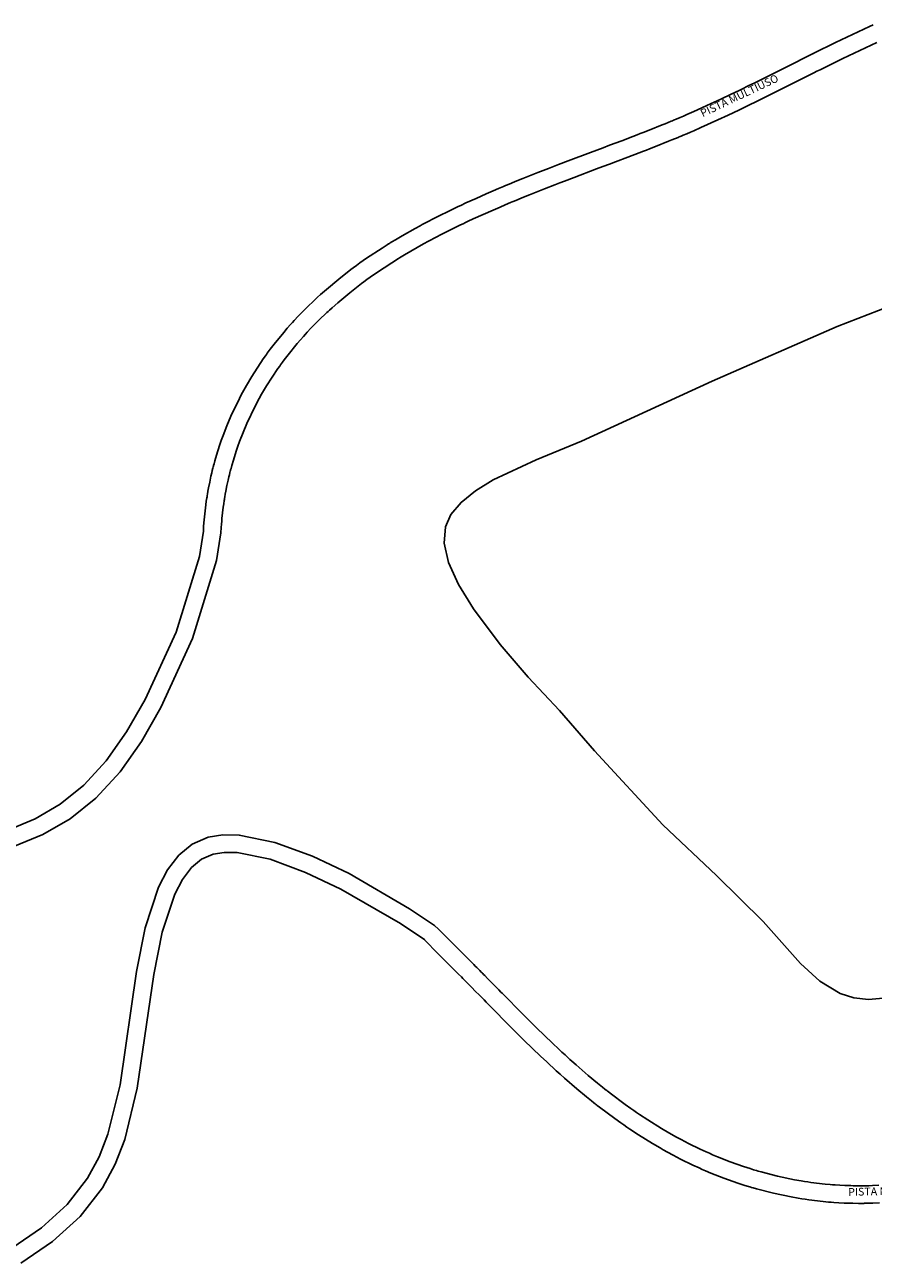
# Model space of a CAD drawing. Extents: x -243 to 1500, y -484 to 758.
# Drawn here: x 782 to 927, y 133 to 345 of the extents above; entities that cross this region are included whole.
import ezdxf

# ---------------------------------------------------------------- set-up
doc = ezdxf.new("R2010")
doc.units = 0
doc.header["$MEASUREMENT"] = 0
doc.layers.add('ARQUITETURA', color=8, linetype='CONTINUOUS')
doc.styles.add('VERDANA', font='verdana.ttf')

msp = doc.modelspace()

# ---------------------------------------------------------------- linework, layer by layer
at = {"layer": 'ARQUITETURA', "linetype": 'CONTINUOUS'}
for p, q in [((926.495, 344.546), (920.678, 341.791)), ((927.144, 344.842), (926.495, 344.546)), ((917.895, 340.425), (916.761, 339.862)), ((920.678, 341.791), (917.014, 339.992)), ((916.642, 339.808), (912.391, 337.677)), ((914.974, 338.971), (913.866, 338.417)), ((915.644, 339.305), (914.974, 338.971)), ((916.201, 339.583), (915.644, 339.305)), ((916.761, 339.862), (916.201, 339.583)), ((912.391, 337.677), (908.623, 335.792)), ((905.035, 334.021), (904.274, 333.65)), ((905.478, 334.237), (905.035, 334.021)), ((905.923, 334.455), (905.478, 334.237)), ((906.816, 334.896), (905.923, 334.455)), ((908.623, 335.792), (906.816, 334.896)), ((901.132, 332.145), (899.391, 331.333)), ((902.889, 332.981), (901.132, 332.145)), ((904.274, 333.65), (902.889, 332.981)), ((896.507, 330.028), (895.342, 329.516)), ((899.391, 331.333), (896.507, 330.028)), ((891.109, 327.744), (888.901, 326.865)), ((891.64, 327.959), (891.109, 327.744)), ((892.689, 328.39), (891.64, 327.959)), ((892.886, 328.472), (892.689, 328.39)), ((893.048, 328.539), (892.886, 328.472)), ((893.209, 328.606), (893.048, 328.539)), ((893.53, 328.741), (893.209, 328.606)), ((894.175, 329.014), (893.53, 328.741)), ((894.76, 329.265), (894.175, 329.014)), ((895.342, 329.516), (894.76, 329.265)), ((886.109, 325.782), (884.218, 325.061)), ((886.839, 326.063), (886.109, 325.782)), ((887.364, 326.266), (886.839, 326.063)), ((887.883, 326.467), (887.364, 326.266)), ((888.901, 326.865), (887.883, 326.467)), ((879.971, 323.458), (878.869, 323.043)), ((881.056, 323.866), (879.971, 323.458)), ((882.126, 324.27), (881.056, 323.866)), ((884.218, 325.061), (882.126, 324.27)), ((875.061, 321.604), (873.415, 320.975)), ((878.869, 323.043), (875.061, 321.604)), ((869.931, 319.623), (867.357, 318.6)), ((871.744, 320.331), (869.931, 319.623)), ((872.582, 320.655), (871.744, 320.331)), ((873.415, 320.975), (872.582, 320.655)), ((864.069, 317.251), (863.184, 316.879)), ((864.401, 317.39), (864.069, 317.251)), ((864.733, 317.528), (864.401, 317.39)), ((865.392, 317.8), (864.733, 317.528)), ((866.05, 318.07), (865.392, 317.8)), ((867.357, 318.6), (866.05, 318.07)), ((859.37, 315.219), (857.628, 314.428)), ((861.079, 315.975), (859.37, 315.219)), ((862.273, 316.491), (861.079, 315.975)), ((863.184, 316.879), (862.273, 316.491)), ((855.403, 313.381), (852.389, 311.889)), ((855.861, 313.599), (855.403, 313.381)), ((856.303, 313.809), (855.861, 313.599)), ((856.746, 314.018), (856.303, 313.809)), ((857.628, 314.428), (856.746, 314.018)), ((850.174, 310.73), (849.835, 310.548)), ((850.844, 311.087), (850.174, 310.73)), ((852.389, 311.889), (850.844, 311.087)), ((846.736, 308.81), (845.593, 308.134)), ((848.968, 310.075), (846.736, 308.81)), ((849.835, 310.548), (848.968, 310.075)), ((843.348, 306.747), (840.691, 304.987)), ((844.173, 307.266), (843.348, 306.747)), ((844.438, 307.431), (844.173, 307.266)), ((844.583, 307.521), (844.438, 307.431)), ((844.728, 307.61), (844.583, 307.521)), ((845.017, 307.786), (844.728, 307.61)), ((845.593, 308.134), (845.017, 307.786)), ((840.691, 304.987), (839.553, 304.189)), ((838.004, 303.056), (835.932, 301.449)), ((838.411, 303.359), (838.004, 303.056)), ((838.98, 303.776), (838.411, 303.359)), ((839.553, 304.189), (838.98, 303.776)), ((835.932, 301.449), (833.819, 299.687)), ((832.088, 298.135), (831.854, 297.918)), ((832.311, 298.341), (832.088, 298.135)), ((832.814, 298.798), (832.311, 298.341)), ((833.819, 299.687), (832.814, 298.798)), ((830.444, 296.563), (829.023, 295.114)), ((831.854, 297.918), (830.444, 296.563)), ((828.023, 294.039), (827.69, 293.67)), ((828.357, 294.403), (828.023, 294.039)), ((829.023, 295.114), (828.357, 294.403)), ((826.538, 292.347), (824.921, 290.356)), ((827.153, 293.062), (826.538, 292.347)), ((827.69, 293.67), (827.153, 293.062)), ((824.921, 290.356), (824.247, 289.473)), ((823.067, 287.845), (821.083, 284.817)), ((823.414, 288.336), (823.067, 287.845)), ((823.581, 288.568), (823.414, 288.336)), ((823.746, 288.796), (823.581, 288.568)), ((823.913, 289.024), (823.746, 288.796)), ((824.247, 289.473), (823.913, 289.024)), ((820.178, 283.285), (819.736, 282.497)), ((821.083, 284.817), (820.178, 283.285)), ((819.3, 281.691), (818.984, 281.087)), ((819.516, 282.095), (819.3, 281.691)), ((819.736, 282.497), (819.516, 282.095)), ((818.984, 281.087), (817.532, 278.051)), ((817.532, 278.051), (816.838, 276.412)), ((816.197, 274.756), (815.886, 273.893)), ((816.838, 276.412), (816.197, 274.756)), ((815.589, 273.021), (815.082, 271.415)), ((815.886, 273.893), (815.589, 273.021)), ((815.082, 271.415), (814.793, 270.416)), ((814.361, 268.765), (814.264, 268.362)), ((814.46, 269.162), (814.361, 268.765)), ((814.52, 269.397), (814.46, 269.162)), ((814.553, 269.526), (814.52, 269.397)), ((814.587, 269.654), (814.553, 269.526)), ((814.655, 269.909), (814.587, 269.654)), ((814.793, 270.416), (814.655, 269.909)), ((813.917, 266.804), (813.718, 265.803)), ((814.134, 267.803), (813.917, 266.804)), ((814.264, 268.362), (814.134, 267.803)), ((813.458, 264.311), (813.428, 264.123)), ((813.488, 264.494), (813.458, 264.311)), ((813.532, 264.758), (813.488, 264.494)), ((813.621, 265.276), (813.532, 264.758)), ((813.718, 265.803), (813.621, 265.276)), ((813.254, 262.929), (813.126, 261.908)), ((813.338, 263.524), (813.254, 262.929)), ((813.428, 264.123), (813.338, 263.524)), ((812.97, 260.377), (812.928, 259.869)), ((813.018, 260.893), (812.97, 260.377)), ((813.126, 261.908), (813.018, 260.893)), ((812.835, 258.439), (812.155, 254.102)), ((812.881, 259.222), (812.835, 258.439)), ((812.928, 259.869), (812.881, 259.222)), ((812.155, 254.102), (808.184, 241.186)), ((808.184, 241.186), (802.89, 229.717)), ((802.89, 229.717), (799.713, 224.161)), ((799.713, 224.161), (796.266, 219.24)), ((796.266, 219.24), (792.43, 215.074)), ((792.43, 215.074), (788.381, 211.831)), ((788.381, 211.831), (784.114, 209.343)), ((784.114, 209.343), (779.627, 207.477)), ((812.515, 202.427), (814.513, 203.305)), ((814.513, 203.305), (816.388, 203.605)), ((816.388, 203.605), (818.621, 203.562)), ((818.621, 203.562), (824.212, 202.424)), ((809.268, 198.999), (810.807, 201.012)), ((810.807, 201.012), (812.515, 202.427)), ((824.212, 202.424), (830.279, 200.201)), ((807.946, 196.483), (809.268, 198.999)), ((830.279, 200.201), (836.319, 197.327)), ((836.319, 197.327), (846.447, 191.448)), ((805.808, 189.993), (807.946, 196.483)), ((846.447, 191.448), (850.627, 188.661)), ((852.95, 190.498), (852.292, 191.156)), ((854.753, 188.7), (852.95, 190.498)), ((804.377, 182.788), (805.808, 189.993)), ((850.83, 188.375), (850.171, 189.035)), ((852.635, 186.575), (850.83, 188.375)), ((856.51, 186.948), (854.753, 188.7)), ((854.39, 184.825), (852.635, 186.575)), ((857.52, 185.939), (856.51, 186.948)), ((855.399, 183.818), (854.39, 184.825)), ((858.511, 184.948), (857.52, 185.939)), ((858.998, 184.459), (858.511, 184.948)), ((859.24, 184.216), (858.998, 184.459)), ((859.48, 183.974), (859.24, 184.216)), ((860.002, 183.448), (859.48, 183.974)), ((801.563, 163.373), (804.377, 182.788)), ((856.387, 182.829), (855.399, 183.818)), ((856.872, 182.343), (856.387, 182.829)), ((857.112, 182.101), (856.872, 182.343)), ((857.35, 181.861), (857.112, 182.101)), ((857.871, 181.336), (857.35, 181.861)), ((860.261, 183.187), (860.002, 183.448)), ((860.39, 183.056), (860.261, 183.187)), ((860.519, 182.926), (860.39, 183.056)), ((860.66, 182.783), (860.519, 182.926)), ((860.855, 182.585), (860.66, 182.783)), ((861.325, 182.108), (860.855, 182.585)), ((862.132, 181.287), (861.325, 182.108)), ((858.128, 181.077), (857.871, 181.336)), ((858.256, 180.948), (858.128, 181.077)), ((858.384, 180.818), (858.256, 180.948)), ((858.524, 180.676), (858.384, 180.818)), ((858.717, 180.48), (858.524, 180.676)), ((859.186, 180.004), (858.717, 180.48)), ((859.99, 179.186), (859.186, 180.004)), ((862.867, 180.537), (862.132, 181.287)), ((863.24, 180.157), (862.867, 180.537)), ((863.615, 179.775), (863.24, 180.157)), ((863.804, 179.582), (863.615, 179.775)), ((860.725, 178.437), (859.99, 179.186)), ((861.097, 178.057), (860.725, 178.437)), ((861.473, 177.674), (861.097, 178.057)), ((861.662, 177.481), (861.473, 177.674)), ((863.993, 179.389), (863.804, 179.582)), ((867.246, 176.091), (863.993, 179.389)), ((861.854, 177.285), (861.662, 177.481)), ((865.118, 173.977), (861.854, 177.285)), ((868.357, 174.98), (867.246, 176.091)), ((866.24, 172.856), (865.118, 173.977)), ((868.794, 174.547), (868.357, 174.98)), ((869.234, 174.111), (868.794, 174.547)), ((869.68, 173.672), (869.234, 174.111)), ((872.425, 171.021), (869.68, 173.672)), ((866.682, 172.416), (866.24, 172.856)), ((867.127, 171.976), (866.682, 172.416)), ((867.585, 171.524), (867.127, 171.976)), ((870.355, 168.849), (867.585, 171.524)), ((873.474, 170.034), (872.425, 171.021)), ((874.009, 169.537), (873.474, 170.034)), ((874.551, 169.039), (874.009, 169.537)), ((871.426, 167.842), (870.355, 168.849)), ((871.973, 167.334), (871.426, 167.842)), ((872.525, 166.826), (871.973, 167.334)), ((875.061, 168.574), (874.551, 169.039)), ((875.389, 168.277), (875.061, 168.574)), ((875.72, 167.979), (875.389, 168.277)), ((876.437, 167.341), (875.72, 167.979)), ((878.498, 165.557), (876.437, 167.341)), ((873.044, 166.353), (872.525, 166.826)), ((873.379, 166.05), (873.044, 166.353)), ((873.719, 165.744), (873.379, 166.05)), ((874.458, 165.086), (873.719, 165.744)), ((876.557, 163.269), (874.458, 165.086)), ((880.102, 164.223), (878.498, 165.557)), ((799.422, 154.596), (801.563, 163.373)), ((878.2, 161.903), (876.557, 163.269)), ((880.93, 163.553), (880.102, 164.223)), ((881.351, 163.218), (880.93, 163.553)), ((881.563, 163.051), (881.351, 163.218)), ((881.67, 162.967), (881.563, 163.051)), ((881.776, 162.883), (881.67, 162.967)), ((881.887, 162.796), (881.776, 162.883)), ((882.251, 162.513), (881.887, 162.796)), ((879.053, 161.213), (878.2, 161.903)), ((879.487, 160.868), (879.053, 161.213)), ((879.705, 160.695), (879.487, 160.868)), ((879.816, 160.608), (879.705, 160.695)), ((884.809, 160.597), (882.251, 162.513)), ((879.926, 160.522), (879.816, 160.608)), ((880.041, 160.432), (879.926, 160.522)), ((880.43, 160.129), (880.041, 160.432)), ((883.038, 158.175), (880.43, 160.129)), ((885.778, 159.905), (884.809, 160.597)), ((886.272, 159.56), (885.778, 159.905)), ((886.772, 159.215), (886.272, 159.56)), ((887.279, 158.871), (886.772, 159.215)), ((888.695, 157.937), (887.279, 158.871)), ((884.048, 157.455), (883.038, 158.175)), ((884.562, 157.095), (884.048, 157.455)), ((885.079, 156.739), (884.562, 157.095)), ((885.61, 156.378), (885.079, 156.739)), ((891.038, 156.481), (888.695, 157.937)), ((892.262, 155.763), (891.038, 156.481)), ((797.767, 150.371), (799.422, 154.596)), ((887.077, 155.411), (885.61, 156.378)), ((889.487, 153.912), (887.077, 155.411)), ((892.762, 155.478), (892.262, 155.763)), ((893.456, 155.092), (892.762, 155.478)), ((894.39, 154.585), (893.456, 155.092)), ((895.61, 153.95), (894.39, 154.585)), ((890.761, 153.165), (889.487, 153.912)), ((891.29, 152.864), (890.761, 153.165)), ((892.011, 152.462), (891.29, 152.864)), ((892.983, 151.936), (892.011, 152.462)), ((897.621, 152.966), (895.61, 153.95)), ((898.659, 152.488), (897.621, 152.966)), ((899.186, 152.253), (898.659, 152.488)), ((899.72, 152.02), (899.186, 152.253)), ((795.603, 146.381), (797.767, 150.371)), ((894.258, 151.272), (892.983, 151.936)), ((896.334, 150.256), (894.258, 151.272)), ((897.421, 149.755), (896.334, 150.256)), ((900.573, 151.659), (899.72, 152.02)), ((902.732, 150.806), (900.573, 151.659)), ((904.978, 150.007), (902.732, 150.806)), ((897.976, 149.508), (897.421, 149.755)), ((898.536, 149.264), (897.976, 149.508)), ((899.436, 148.883), (898.536, 149.264)), ((901.678, 147.996), (899.436, 148.883)), ((904.012, 147.167), (901.678, 147.996)), ((906.133, 149.632), (904.978, 150.007)), ((906.718, 149.451), (906.133, 149.632)), ((906.965, 149.376), (906.718, 149.451)), ((907.212, 149.303), (906.965, 149.376)), ((907.514, 149.214), (907.212, 149.303)), ((907.995, 149.076), (907.514, 149.214)), ((910.797, 148.353), (907.995, 149.076)), ((913.698, 147.746), (910.797, 148.353)), ((791.799, 141.489), (795.603, 146.381)), ((905.225, 146.773), (904.012, 147.167)), ((905.84, 146.582), (905.225, 146.773)), ((906.102, 146.503), (905.84, 146.582)), ((906.361, 146.426), (906.102, 146.503)), ((906.679, 146.333), (906.361, 146.426)), ((907.207, 146.181), (906.679, 146.333)), ((910.115, 145.431), (907.207, 146.181)), ((914.835, 147.546), (913.698, 147.746)), ((915.409, 147.454), (914.835, 147.546)), ((915.986, 147.367), (915.409, 147.454)), ((916.519, 147.291), (915.986, 147.367)), ((918.922, 147.007), (916.519, 147.291)), ((919.785, 146.928), (918.922, 147.007)), ((920.218, 146.894), (919.785, 146.928)), ((920.653, 146.862), (920.218, 146.894)), ((921.472, 146.81), (920.653, 146.862)), ((922.302, 146.769), (921.472, 146.81)), ((922.718, 146.752), (922.302, 146.769)), ((922.926, 146.745), (922.718, 146.752)), ((923.135, 146.739), (922.926, 146.745)), ((923.344, 146.733), (923.135, 146.739)), ((923.741, 146.724), (923.344, 146.733)), ((924.642, 146.713), (923.741, 146.724)), ((925.087, 146.713), (924.642, 146.713)), ((925.309, 146.713), (925.087, 146.713)), ((925.42, 146.714), (925.309, 146.713)), ((925.531, 146.715), (925.42, 146.714)), ((925.642, 146.716), (925.531, 146.715)), ((925.958, 146.721), (925.642, 146.716)), ((926.399, 146.73), (925.958, 146.721)), ((926.992, 146.747), (926.399, 146.73)), ((928.077, 146.792), (926.992, 146.747)), ((913.131, 144.8), (910.115, 145.431)), ((914.338, 144.588), (913.131, 144.8)), ((914.946, 144.49), (914.338, 144.588)), ((915.55, 144.398), (914.946, 144.49)), ((916.132, 144.316), (915.55, 144.398)), ((918.61, 144.023), (916.132, 144.316)), ((919.528, 143.939), (918.61, 144.023)), ((919.988, 143.902), (919.528, 143.939)), ((920.448, 143.869), (919.988, 143.902)), ((921.303, 143.815), (920.448, 143.869)), ((922.168, 143.772), (921.303, 143.815)), ((922.607, 143.754), (922.168, 143.772)), ((922.828, 143.747), (922.607, 143.754)), ((923.047, 143.74), (922.828, 143.747)), ((923.269, 143.734), (923.047, 143.74)), ((923.689, 143.724), (923.269, 143.734)), ((924.622, 143.713), (923.689, 143.724)), ((926.009, 143.721), (925.679, 143.717)), ((926.472, 143.731), (926.009, 143.721)), ((927.097, 143.748), (926.472, 143.731)), ((928.22, 143.795), (927.097, 143.748)), ((925.092, 143.713), (924.622, 143.713)), ((925.326, 143.714), (925.092, 143.713)), ((925.444, 143.714), (925.326, 143.714)), ((925.561, 143.715), (925.444, 143.714)), ((925.679, 143.717), (925.561, 143.715)), ((787.091, 137.186), (791.799, 141.489)), ((781.672, 133.494), (787.091, 137.186))]:
    msp.add_line(p, q, dxfattribs=at)
for points in [[(927.761, 341.826), (921.981, 339.088), (919.223, 337.735), (918.096, 337.176), (917.538, 336.898), (916.982, 336.621), (916.314, 336.287), (915.209, 335.734), (913.735, 334.995), (909.961, 333.107), (908.146, 332.207), (907.246, 331.763), (906.798, 331.543), (906.351, 331.325), (905.583, 330.95), (904.185, 330.276), (902.411, 329.431), (900.644, 328.607), (897.728, 327.288), (896.54, 326.766), (895.945, 326.509), (895.35, 326.254), (894.695, 325.977), (894.367, 325.839), (894.202, 325.77), (894.037, 325.702), (893.834, 325.617), (892.773, 325.182), (892.227, 324.96), (890.002, 324.075), (888.972, 323.672), (888.448, 323.469), (887.918, 323.264), (887.182, 322.981), (885.284, 322.257), (883.185, 321.463), (882.113, 321.059), (881.027, 320.65), (879.928, 320.236), (876.126, 318.799), (874.488, 318.174), (873.662, 317.856), (872.83, 317.535), (871.03, 316.832), (868.475, 315.816), (867.183, 315.292), (866.534, 315.026), (865.882, 314.756), (865.555, 314.62), (865.228, 314.484), (864.353, 314.116), (863.456, 313.734), (862.281, 313.226), (860.597, 312.482), (858.881, 311.702), (858.018, 311.301), (857.584, 311.097), (857.15, 310.891), (856.715, 310.683), (853.745, 309.213), (852.24, 308.431), (851.59, 308.085), (851.264, 307.91), (850.426, 307.453), (848.239, 306.214), (847.132, 305.559), (846.576, 305.223), (846.297, 305.052), (846.157, 304.967), (846.018, 304.88), (845.764, 304.723), (844.976, 304.227), (842.381, 302.508), (841.291, 301.743), (840.743, 301.348), (840.193, 300.946), (839.819, 300.667), (837.812, 299.111), (835.774, 297.41), (834.816, 296.564), (834.336, 296.128), (834.126, 295.934), (833.915, 295.737), (832.555, 294.431), (831.189, 293.038), (830.558, 292.365), (830.243, 292.021), (829.928, 291.672), (829.414, 291.091), (828.84, 290.422), (827.277, 288.499), (826.643, 287.669), (826.328, 287.244), (826.171, 287.029), (826.014, 286.813), (825.857, 286.595), (825.547, 286.156), (823.63, 283.231), (822.778, 281.789), (822.361, 281.046), (822.156, 280.669), (821.952, 280.288), (821.667, 279.744), (820.268, 276.818), (819.618, 275.285), (819.007, 273.707), (818.718, 272.901), (818.439, 272.085), (817.954, 270.548), (817.682, 269.604), (817.551, 269.128), (817.488, 268.889), (817.456, 268.769), (817.425, 268.648), (817.368, 268.427), (817.274, 268.049), (817.183, 267.671), (817.061, 267.145), (816.854, 266.195), (816.665, 265.24), (816.575, 264.748), (816.489, 264.255), (816.448, 264.008), (816.42, 263.836), (816.393, 263.664), (816.306, 263.091), (816.228, 262.535), (816.107, 261.562), (816.003, 260.596), (815.959, 260.114), (815.919, 259.635), (815.874, 259.024), (815.821, 258.118), (815.085, 253.425), (815.085, 253.425), (810.993, 240.111), (805.559, 228.341), (802.25, 222.552), (798.608, 217.355), (794.483, 212.875), (790.084, 209.351), (785.451, 206.65), (780.624, 204.643)], [(931.57, 297.473), (920.997, 293.334), (899.671, 284.05), (877.359, 273.78), (869.616, 270.618), (862.307, 267.18), (859.27, 265.323), (856.81, 263.343), (855.079, 261.281), (854.129, 259.15), (853.935, 256.381), (854.686, 253.09), (856.376, 249.314), (858.905, 245.184), (863.505, 239.07), (868.275, 233.494), (873.582, 227.813), (879.567, 220.927), (891.24, 208.295), (900.377, 199.662), (908.36, 191.838), (914.757, 184.656), (918.046, 181.651), (921.497, 179.542), (923.829, 178.792), (926.315, 178.477), (932.024, 178.988)], [(780.133, 136.075), (785.225, 139.545), (789.587, 143.532), (793.083, 148.028), (795.042, 151.638), (796.555, 155.503), (798.614, 163.945), (801.419, 183.295), (802.901, 190.758), (805.175, 197.658), (806.731, 200.619), (808.631, 203.105), (810.924, 205.004), (813.659, 206.206), (816.178, 206.609), (818.951, 206.556), (825.032, 205.319), (831.442, 202.97), (837.719, 199.983), (848.034, 193.996), (852.292, 191.156)]]:
    msp.add_lwpolyline(points, dxfattribs=at)
msp.add_arc((939.045, 295.108), 50, 116.14336, 116.61881, dxfattribs=at)

# ---------------------------------------------------------------- texts
at = {"layer": 'ARQUITETURA', "char_height": 1.32891, "width": 22.32563, "attachment_point": 7, "style": 'VERDANA'}
for insert, rotation in [((898.223, 328.67), 25.38776), ((922.897, 144.565), 1.4725)]:
    msp.add_mtext('PISTA MULTIUSO', dxfattribs=dict(at, insert=insert, rotation=rotation))

doc.saveas('drawing.dxf')
